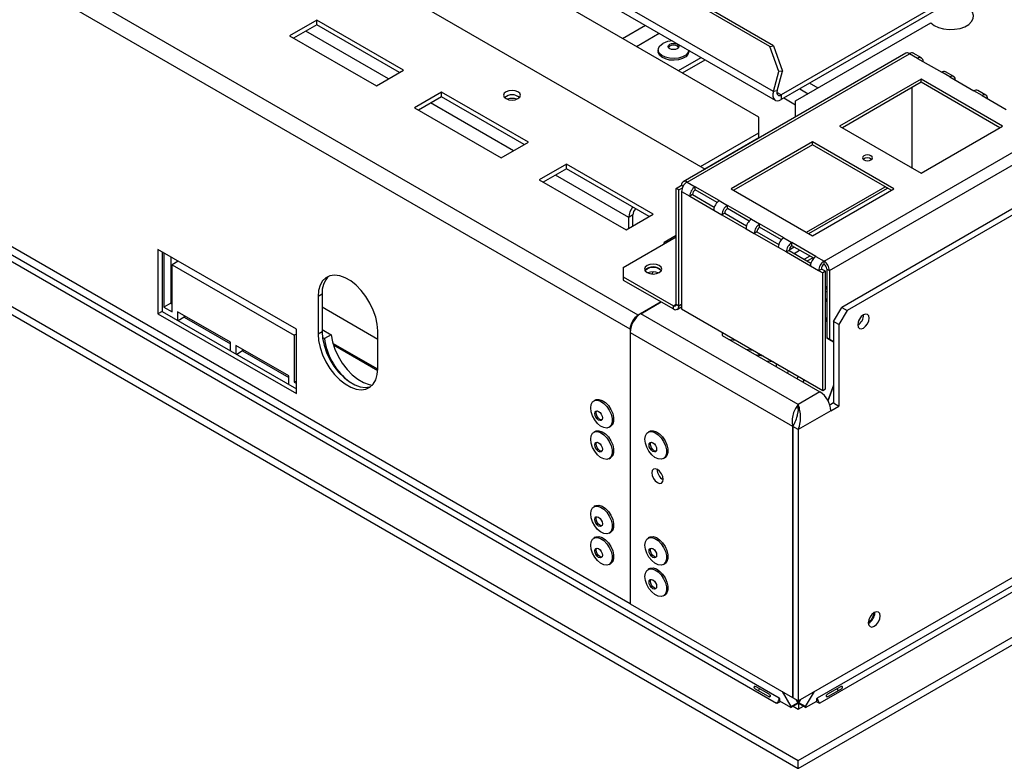
# Model space of a CAD drawing. Units: millimetres. Extents: x 7 to 266, y 3 to 203.
# Drawn here: x 230 to 247, y 33 to 46 of the extents above; entities that cross this region are included whole.
import ezdxf

# ---------------------------------------------------------------- set-up
doc = ezdxf.new("R2010")
doc.units = ezdxf.units.MM

msp = doc.modelspace()

# ---------------------------------------------------------------- linework, layer by layer
at = {"color": 7, "linetype": 'Continuous', "lineweight": 25}
for p, q in [((243.355, 45.424), (187.494, 77.672)), ((243.289, 45.413), (187.427, 77.661)), ((243.351, 44.629), (187.019, 77.15)), ((187.052, 76.997), (243.384, 44.477)), ((241.003, 40.741), (180.286, 75.792)), ((240.861, 40.496), (180.144, 75.547)), ((175.977, 72.145), (243.784, 33.001)), ((175.977, 72.009), (243.784, 32.865)), ((177.712, 71.927), (243.407, 34.002)), ((243.454, 34.084), (177.759, 72.009)), ((240.861, 35.728), (180.144, 70.779)), ((258.798, 53.409), (243.484, 44.569)), ((257.576, 52.622), (243.484, 44.487)), ((233.955, 48.021), (242.165, 43.281)), ((243.101, 44.184), (237.467, 47.436)), ((235.417, 45.871), (234.945, 45.599)), ((236.925, 45), (235.417, 45.871)), ((235.417, 45.789), (235.417, 45.871)), ((235.417, 45.789), (235.016, 45.558)), ((236.854, 44.959), (235.417, 45.789)), ((243.737, 44.464), (246.086, 45.82)), ((234.945, 45.599), (236.454, 44.728)), ((241.351, 45.354), (241.351, 45.324)), ((241.881, 45.324), (241.881, 45.345)), ((243.289, 45.413), (243.355, 45.424)), ((243.444, 44.975), (243.289, 45.413)), ((243.355, 45.424), (243.51, 44.985)), ((241.701, 44.992), (242.097, 45.22)), ((241.771, 44.951), (242.167, 45.18)), ((245.65, 45.293), (241.785, 43.061)), ((241.851, 43.055), (245.717, 45.286)), ((245.858, 45.205), (245.717, 45.286)), ((245.925, 45.211), (245.783, 45.293)), ((245.858, 45.205), (246.277, 44.963)), ((236.454, 44.728), (236.925, 45)), ((243.784, 34.04), (262.942, 45.1)), ((243.351, 44.629), (243.444, 44.975)), ((243.418, 44.64), (243.51, 44.985)), ((243.51, 44.985), (243.444, 44.975)), ((245.917, 44.844), (244.503, 44.028)), ((247.331, 44.028), (245.917, 44.844)), ((245.917, 44.79), (245.917, 44.844)), ((246.418, 44.881), (246.277, 44.963)), ((246.485, 44.888), (246.343, 44.97)), ((246.418, 44.881), (246.836, 44.64)), ((262.442, 44.665), (244.114, 34.084)), ((245.917, 44.79), (244.55, 44)), ((245.764, 43.3), (245.764, 44.701)), ((247.284, 44), (245.917, 44.79)), ((237.585, 44.619), (237.114, 44.347)), ((237.585, 44.537), (237.184, 44.306)), ((239.094, 43.748), (237.585, 44.619)), ((237.585, 44.537), (237.585, 44.619)), ((239.023, 43.707), (237.585, 44.537)), ((243.418, 44.64), (243.351, 44.629)), ((243.484, 44.569), (243.484, 44.487)), ((243.534, 44.516), (243.737, 44.398)), ((262.489, 44.583), (244.161, 34.002)), ((246.978, 44.558), (246.836, 44.64)), ((247.044, 44.565), (246.903, 44.646)), ((246.978, 44.558), (247.396, 44.317)), ((237.114, 44.347), (238.622, 43.476)), ((243.737, 44.192), (243.737, 44.464)), ((243.101, 43.912), (243.101, 44.184)), ((243.74, 44.19), (243.737, 44.192)), ((243.737, 44.188), (243.737, 44.192)), ((243.784, 33.001), (263.168, 44.191)), ((243.784, 32.865), (263.168, 44.055)), ((244.503, 44.028), (245.917, 43.211)), ((245.917, 43.211), (247.331, 44.028)), ((242.087, 43.326), (243.101, 43.912)), ((242.158, 43.286), (243.101, 43.83)), ((243.101, 43.83), (243.101, 43.912)), ((244.232, 41.68), (248.097, 43.912)), ((238.622, 43.476), (239.094, 43.748)), ((244.032, 43.755), (242.617, 42.939)), ((244.032, 43.701), (242.664, 42.912)), ((245.446, 42.939), (244.032, 43.755)), ((244.032, 43.701), (244.032, 43.755)), ((245.399, 42.912), (244.032, 43.701)), ((244.326, 41.517), (248.192, 43.749)), ((239.754, 43.367), (239.282, 43.095)), ((239.754, 43.286), (239.353, 43.054)), ((241.262, 42.496), (239.754, 43.367)), ((239.754, 43.286), (239.754, 43.367)), ((241.191, 42.456), (239.754, 43.286)), ((239.282, 43.095), (240.791, 42.224)), ((241.663, 42.946), (241.757, 43)), ((241.71, 42.919), (241.663, 42.946)), ((241.663, 40.932), (241.663, 42.946)), ((241.71, 42.919), (241.77, 42.953)), ((241.757, 43), (241.785, 42.984)), ((241.851, 43.055), (241.993, 42.973)), ((242.411, 42.732), (241.993, 42.973)), ((241.993, 42.919), (241.993, 42.973)), ((243.965, 42.161), (245.332, 42.95)), ((241.71, 40.904), (241.71, 42.919)), ((241.757, 42.891), (241.757, 40.85)), ((241.757, 42.891), (241.898, 42.81)), ((241.946, 42.837), (241.898, 42.81)), ((241.898, 42.81), (242.317, 42.568)), ((241.946, 42.837), (242.325, 42.618)), ((242.372, 42.7), (241.993, 42.919)), ((242.617, 42.939), (244.032, 42.123)), ((244.032, 42.123), (245.446, 42.939)), ((247.98, 42.864), (244.538, 40.877)), ((248.074, 42.81), (244.633, 40.823)), ((242.411, 42.732), (242.552, 42.65)), ((242.971, 42.408), (242.552, 42.65)), ((242.552, 42.595), (242.552, 42.65)), ((240.791, 42.224), (241.262, 42.496)), ((240.908, 42.483), (240.838, 42.442)), ((240.838, 42.252), (240.838, 42.442)), ((240.908, 42.292), (240.908, 42.483)), ((242.317, 42.568), (242.458, 42.487)), ((242.505, 42.514), (242.458, 42.487)), ((242.458, 42.487), (242.877, 42.245)), ((242.505, 42.514), (242.885, 42.295)), ((242.932, 42.376), (242.552, 42.595)), ((242.971, 42.408), (243.112, 42.327)), ((243.531, 42.085), (243.112, 42.327)), ((243.112, 42.272), (243.112, 42.327)), ((243.492, 42.053), (243.112, 42.272)), ((240.743, 41.571), (241.663, 42.102)), ((241.663, 42.129), (241.451, 42.007)), ((242.877, 42.245), (243.018, 42.163)), ((243.065, 42.191), (243.018, 42.163)), ((243.018, 42.163), (243.436, 41.922)), ((243.065, 42.191), (243.445, 41.972)), ((241.451, 41.979), (241.451, 42.007)), ((243.436, 41.922), (243.578, 41.84)), ((243.531, 42.085), (243.672, 42.004)), ((243.714, 41.925), (243.625, 41.874)), ((244.09, 41.762), (243.672, 42.004)), ((243.672, 41.949), (243.672, 42.004)), ((244.052, 41.73), (243.672, 41.949)), ((232.659, 41.884), (232.659, 40.768)), ((235.063, 40.496), (232.659, 41.884)), ((232.73, 41.843), (232.73, 40.808)), ((232.763, 41.824), (232.763, 40.882)), ((232.88, 41.756), (232.88, 40.95)), ((243.625, 41.867), (243.578, 41.84)), ((243.578, 41.84), (243.996, 41.599)), ((243.625, 41.867), (244.005, 41.648)), ((243.714, 41.816), (243.808, 41.871)), ((243.984, 41.769), (243.89, 41.715)), ((244.09, 41.762), (244.232, 41.68)), ((233.012, 41.679), (232.904, 41.617)), ((232.904, 40.8), (232.904, 41.617)), ((232.904, 41.617), (235.025, 40.392)), ((243.94, 41.686), (244.034, 41.74)), ((243.996, 41.599), (244.138, 41.517)), ((244.232, 41.626), (244.232, 41.68)), ((240.743, 41.571), (240.743, 41.408)), ((240.743, 41.408), (241.616, 40.904)), ((240.743, 41.408), (240.743, 41.353)), ((241.249, 41.458), (241.256, 41.492)), ((244.138, 41.517), (244.185, 41.544)), ((244.138, 41.517), (244.208, 41.476)), ((244.255, 41.504), (244.185, 41.544)), ((244.255, 41.504), (244.208, 41.476)), ((244.208, 39.435), (244.208, 41.476)), ((244.255, 39.462), (244.255, 41.504)), ((244.279, 41.544), (244.326, 41.517)), ((244.279, 41.544), (244.279, 40.347)), ((244.326, 41.517), (244.326, 40.32)), ((240.743, 41.353), (241.616, 40.85)), ((244.274, 41.233), (244.255, 41.235)), ((244.279, 41.232), (244.274, 41.233)), ((235.511, 41.108), (235.44, 41.067)), ((235.44, 41.067), (235.44, 40.414)), ((235.511, 41.108), (235.511, 40.455)), ((244.255, 41.156), (244.279, 41.154)), ((232.88, 40.95), (232.763, 40.882)), ((232.88, 40.95), (232.904, 40.936)), ((241.403, 40.973), (241.003, 40.741)), ((241.05, 40.768), (241.403, 40.973)), ((241.616, 40.85), (241.616, 40.904)), ((241.663, 40.932), (241.71, 40.904)), ((244.279, 41.04), (244.255, 40.976)), ((232.73, 40.808), (232.659, 40.768)), ((232.659, 40.768), (235.063, 39.38)), ((232.73, 40.808), (235.063, 39.461)), ((232.763, 40.882), (232.904, 40.8)), ((233.918, 40.27), (232.998, 40.8)), ((232.998, 40.8), (232.998, 40.653)), ((233.116, 40.732), (233.116, 40.705)), ((235.511, 40.885), (236.477, 40.327)), ((243.784, 39.19), (241.05, 40.768)), ((241.682, 40.843), (241.757, 40.887)), ((241.757, 40.85), (244.208, 39.435)), ((244.397, 40.633), (244.538, 40.877)), ((244.633, 40.823), (244.491, 40.578)), ((244.538, 40.877), (244.633, 40.823)), ((233.116, 40.705), (233.012, 40.645)), ((233.116, 40.705), (233.918, 40.242)), ((244.279, 40.707), (244.255, 40.643)), ((244.279, 40.689), (244.255, 40.624)), ((244.491, 40.578), (244.397, 40.633)), ((244.397, 40.633), (244.397, 39.217)), ((244.491, 40.578), (244.491, 39.163)), ((235.063, 40.414), (235.025, 40.392)), ((235.025, 40.392), (235.025, 39.576)), ((235.063, 39.38), (235.063, 40.496)), ((235.511, 40.455), (235.44, 40.414)), ((235.511, 40.493), (235.668, 40.403)), ((235.668, 40.403), (235.55, 40.334)), ((236.477, 39.815), (236.477, 40.469)), ((240.861, 40.496), (240.861, 35.728)), ((240.861, 40.442), (243.685, 38.812)), ((240.861, 40.442), (240.861, 35.728)), ((242.464, 40.442), (242.464, 40.387)), ((242.464, 40.387), (244.161, 39.408)), ((233.918, 40.123), (233.918, 40.27)), ((234.931, 39.685), (234.012, 40.215)), ((234.012, 40.215), (234.012, 40.068)), ((235.518, 40.353), (235.55, 40.334)), ((236.477, 39.803), (235.699, 40.252)), ((236.476, 39.776), (235.709, 40.219)), ((242.577, 40.322), (242.595, 40.321)), ((242.595, 40.321), (242.695, 40.308)), ((244.279, 40.347), (244.326, 40.32)), ((244.397, 40.279), (244.279, 40.347)), ((244.326, 40.32), (244.397, 40.279)), ((234.13, 40.12), (234.026, 40.06)), ((234.13, 40.147), (234.13, 40.12)), ((234.13, 40.12), (234.931, 39.657)), ((242.875, 40.15), (242.995, 40.136)), ((243.178, 40.03), (243.059, 40.044)), ((243.351, 39.93), (243.232, 39.944)), ((243.611, 39.78), (243.594, 39.735)), ((234.931, 39.538), (234.931, 39.685)), ((235.063, 39.597), (235.025, 39.576)), ((235.025, 39.576), (235.063, 39.554)), ((243.779, 39.683), (243.763, 39.638)), ((243.88, 39.624), (243.864, 39.579)), ((243.886, 39.621), (243.869, 39.576)), ((244.397, 39.528), (244.298, 39.26)), ((244.161, 39.408), (243.784, 39.19)), ((244.208, 39.435), (244.255, 39.462)), ((244.302, 39.253), (244.397, 39.509)), ((240.257, 39.267), (240.232, 39.252)), ((243.784, 39.111), (243.784, 39.19)), ((244.397, 39.217), (244.333, 39.18)), ((244.397, 39.217), (244.491, 39.163)), ((243.784, 39.111), (243.779, 39.054)), ((244.35, 39.081), (243.784, 38.755)), ((244.35, 39.081), (244.491, 39.163)), ((240.257, 38.722), (240.232, 38.707)), ((240.496, 38.793), (240.522, 38.808)), ((241.2, 38.723), (241.174, 38.708)), ((243.685, 38.812), (243.685, 34.098)), ((243.784, 38.755), (243.69, 38.809)), ((243.69, 38.809), (243.69, 34.095)), ((243.784, 38.755), (243.784, 34.04)), ((240.496, 38.248), (240.522, 38.263)), ((241.439, 38.249), (241.465, 38.264)), ((240.257, 37.427), (240.232, 37.412)), ((240.496, 36.953), (240.522, 36.968)), ((240.257, 36.883), (240.232, 36.868)), ((241.2, 36.883), (241.174, 36.868)), ((240.496, 36.409), (240.522, 36.424)), ((241.2, 36.338), (241.174, 36.323)), ((241.439, 36.409), (241.465, 36.424)), ((241.439, 35.864), (241.465, 35.879)), ((240.861, 35.728), (243.685, 34.098)), ((245.113, 35.57), (245.113, 35.58)), ((243.033, 34.25), (243.259, 34.119)), ((243.279, 34.153), (243.053, 34.284)), ((244.516, 34.284), (244.289, 34.153)), ((244.309, 34.119), (244.535, 34.25)), ((243.463, 34.078), (243.454, 34.084)), ((243.463, 34.035), (243.463, 34.078)), ((243.506, 34.201), (243.657, 33.939)), ((243.69, 34.1), (243.685, 34.098)), ((243.784, 34.04), (243.69, 34.095)), ((243.741, 34.065), (243.775, 34.007)), ((243.793, 34.007), (243.827, 34.065)), ((243.911, 33.939), (244.063, 34.201)), ((244.105, 34.078), (244.114, 34.084)), ((244.105, 34.035), (244.105, 34.078)), ((243.416, 33.997), (243.407, 34.002)), ((243.416, 33.997), (243.473, 34.029)), ((243.657, 33.923), (243.463, 34.035)), ((243.657, 33.939), (243.775, 34.007)), ((243.657, 33.923), (243.775, 33.991)), ((243.657, 33.939), (243.657, 33.923)), ((243.694, 33.945), (243.784, 33.893)), ((243.775, 34.007), (243.775, 33.991)), ((243.784, 33.893), (243.874, 33.945)), ((243.911, 33.939), (243.793, 34.007)), ((243.793, 34.007), (243.793, 33.991)), ((243.911, 33.923), (243.793, 33.991)), ((243.911, 33.923), (244.105, 34.035)), ((243.911, 33.939), (243.911, 33.923)), ((244.095, 34.029), (244.152, 33.997)), ((244.161, 34.002), (244.152, 33.997)), ((243.784, 32.865), (243.784, 33.001))]:
    msp.add_line(p, q, dxfattribs=at)
at = {"color": 8, "linetype": 'Continuous', "lineweight": 25}
for p, q in [((236.666, 44.85), (235.228, 45.68)), ((240.732, 45.551), (241.128, 45.78)), ((240.972, 45.412), (241.368, 45.641)), ((243.812, 44.676), (243.958, 44.591)), ((244.128, 44.689), (243.981, 44.774)), ((243.484, 44.569), (243.414, 44.609)), ((238.834, 43.599), (237.396, 44.429)), ((240.838, 42.442), (239.565, 43.177)), ((243.926, 42.184), (245.293, 42.973)), ((244.255, 41.184), (244.274, 41.233)), ((241.616, 40.904), (241.663, 40.932)), ((241.71, 40.904), (241.757, 40.932)), ((241.003, 40.734), (241.003, 40.741)), ((240.867, 40.5), (240.861, 40.496)), ((242.595, 40.321), (242.595, 40.312)), ((243.399, 39.902), (243.399, 39.848)), ((243.792, 33.898), (243.792, 34.045))]:
    msp.add_line(p, q, dxfattribs=at)
at = {"color": 7, "linetype": 'Continuous', "lineweight": 25, "flags": 128}
for points in [[(246.086, 45.82), (246.145, 45.775), (246.221, 45.74), (246.309, 45.717), (246.404, 45.706), (246.501, 45.71), (246.594, 45.726), (246.677, 45.755), (246.745, 45.795), (246.795, 45.843), (246.824, 45.896), (246.829, 45.952), (246.811, 46.007), (246.771, 46.058), (246.71, 46.102), (246.633, 46.136)], [(241.88, 45.345), (241.866, 45.303), (241.829, 45.263), (241.773, 45.231), (241.703, 45.209), (241.625, 45.201), (241.547, 45.206), (241.475, 45.224), (241.415, 45.254), (241.373, 45.292), (241.352, 45.336), (241.355, 45.382), (241.381, 45.425), (241.428, 45.462), (241.428, 45.462)], [(241.55, 45.449), (241.58, 45.461), (241.616, 45.465), (241.651, 45.461), (241.682, 45.449), (241.702, 45.431), (241.709, 45.411), (241.702, 45.39), (241.682, 45.373), (241.651, 45.361), (241.616, 45.357), (241.58, 45.361), (241.55, 45.373), (241.529, 45.39), (241.522, 45.411), (241.529, 45.431), (241.55, 45.449)], [(241.525, 45.397), (241.529, 45.404), (241.55, 45.422)], [(241.55, 45.422), (241.58, 45.433), (241.616, 45.437), (241.651, 45.433), (241.682, 45.422), (241.702, 45.404), (241.706, 45.397)], [(241.881, 45.324), (241.88, 45.318), (241.866, 45.273), (241.829, 45.233), (241.773, 45.201), (241.703, 45.179), (241.625, 45.171), (241.547, 45.176), (241.475, 45.194), (241.415, 45.224), (241.373, 45.262), (241.352, 45.307), (241.351, 45.324)], [(238.914, 44.625), (238.867, 44.643), (238.811, 44.649), (238.755, 44.643), (238.707, 44.625), (238.675, 44.597), (238.664, 44.565), (238.675, 44.532), (238.707, 44.505), (238.755, 44.486), (238.811, 44.48), (238.867, 44.486), (238.914, 44.505), (238.946, 44.532), (238.957, 44.565), (238.946, 44.597), (238.914, 44.625)], [(243.351, 44.629), (243.344, 44.587), (243.344, 44.548), (243.353, 44.515), (243.368, 44.49), (243.391, 44.474), (243.419, 44.468), (243.451, 44.472), (243.484, 44.487)], [(243.418, 44.64), (243.414, 44.619), (243.414, 44.599), (243.418, 44.583), (243.426, 44.57), (243.438, 44.562), (243.452, 44.559), (243.468, 44.561), (243.484, 44.569)], [(244.925, 43.441), (244.953, 43.43), (244.986, 43.426), (245.019, 43.43), (245.047, 43.441), (245.066, 43.457), (245.073, 43.477), (245.066, 43.496), (245.047, 43.512), (245.019, 43.523), (244.986, 43.527), (244.953, 43.523), (244.925, 43.512), (244.906, 43.496), (244.899, 43.477), (244.906, 43.457), (244.925, 43.441)], [(241.156, 41.483), (241.205, 41.464), (241.262, 41.457), (241.319, 41.464), (241.368, 41.483), (241.401, 41.511), (241.412, 41.544), (241.401, 41.577), (241.368, 41.605), (241.319, 41.624), (241.262, 41.631), (241.205, 41.624), (241.156, 41.605), (241.123, 41.577), (241.112, 41.544), (241.123, 41.511), (241.156, 41.483)], [(241.121, 41.514), (241.127, 41.522), (241.158, 41.549), (241.206, 41.568), (241.262, 41.574), (241.318, 41.568), (241.366, 41.549)], [(236.477, 40.469), (236.468, 40.584), (236.442, 40.705), (236.4, 40.829), (236.342, 40.95), (236.271, 41.065), (236.19, 41.171), (236.101, 41.262), (236.007, 41.337), (235.911, 41.392), (235.817, 41.426), (235.728, 41.437), (235.646, 41.426), (235.576, 41.393), (235.518, 41.338), (235.475, 41.263), (235.449, 41.172), (235.44, 41.067)], [(241.366, 41.549), (241.398, 41.522), (241.403, 41.514)], [(245.014, 40.69), (245.007, 40.729), (244.985, 40.754), (244.953, 40.76), (244.915, 40.747), (244.878, 40.716), (244.845, 40.673), (244.824, 40.623), (244.816, 40.575), (244.824, 40.536), (244.845, 40.511), (244.878, 40.505), (244.915, 40.518), (244.953, 40.549), (244.985, 40.592), (245.007, 40.642), (245.014, 40.69)], [(244.863, 40.7), (244.849, 40.671), (244.831, 40.644)], [(235.44, 40.414), (235.449, 40.299), (235.475, 40.178), (235.518, 40.054), (235.576, 39.933), (235.646, 39.817), (235.728, 39.712), (235.817, 39.621), (235.911, 39.546), (236.007, 39.491), (236.101, 39.457), (236.19, 39.445), (236.271, 39.456), (236.342, 39.49), (236.4, 39.545), (236.442, 39.619), (236.468, 39.71), (236.477, 39.815)], [(235.511, 40.455), (235.52, 40.34), (235.546, 40.218), (235.589, 40.095), (235.646, 39.973), (235.717, 39.858), (235.798, 39.753), (235.888, 39.662), (235.982, 39.587), (236.077, 39.532), (236.171, 39.498), (236.261, 39.486), (236.342, 39.497), (236.359, 39.503)], [(235.668, 40.403), (235.691, 40.279), (235.733, 40.152), (235.79, 40.027), (235.861, 39.909), (235.944, 39.8), (236.035, 39.705), (236.131, 39.629), (236.229, 39.572), (236.326, 39.538), (236.385, 39.528)], [(240.177, 39.131), (240.185, 39.189), (240.209, 39.234), (240.247, 39.259), (240.296, 39.263), (240.35, 39.246), (240.406, 39.209), (240.458, 39.156), (240.501, 39.09), (240.533, 39.019), (240.549, 38.948), (240.549, 38.883), (240.533, 38.831), (240.501, 38.796), (240.458, 38.781), (240.406, 38.787), (240.35, 38.815), (240.296, 38.86), (240.247, 38.921), (240.209, 38.99), (240.185, 39.062), (240.177, 39.131)], [(240.257, 39.267), (240.273, 39.274), (240.321, 39.278), (240.376, 39.261), (240.432, 39.224), (240.484, 39.171), (240.527, 39.105), (240.559, 39.034), (240.575, 38.963), (240.575, 38.898), (240.559, 38.846), (240.527, 38.811), (240.522, 38.808)], [(240.249, 39.032), (240.254, 39.058), (240.268, 39.075), (240.289, 39.079), (240.315, 39.07), (240.34, 39.05), (240.361, 39.021), (240.375, 38.988), (240.381, 38.956), (240.375, 38.929), (240.361, 38.913), (240.34, 38.909), (240.315, 38.918), (240.289, 38.938), (240.268, 38.967), (240.254, 39), (240.249, 39.032)], [(240.272, 39.045), (240.277, 39.072), (240.281, 39.078)], [(240.372, 38.922), (240.363, 38.922), (240.338, 38.931), (240.313, 38.952), (240.291, 38.98), (240.277, 39.013), (240.272, 39.045)], [(240.177, 38.586), (240.185, 38.645), (240.209, 38.689), (240.247, 38.715), (240.296, 38.719), (240.35, 38.702), (240.406, 38.665), (240.458, 38.611), (240.501, 38.546), (240.533, 38.474), (240.549, 38.403), (240.549, 38.339), (240.533, 38.287), (240.501, 38.252), (240.458, 38.236), (240.406, 38.243), (240.35, 38.27), (240.296, 38.316), (240.247, 38.376), (240.209, 38.445), (240.185, 38.518), (240.177, 38.586)], [(240.257, 38.722), (240.273, 38.73), (240.321, 38.734), (240.376, 38.717), (240.432, 38.68), (240.484, 38.626), (240.527, 38.561), (240.559, 38.489), (240.575, 38.418), (240.575, 38.354), (240.559, 38.302), (240.527, 38.266), (240.522, 38.263)], [(241.119, 38.586), (241.128, 38.645), (241.152, 38.689), (241.19, 38.715), (241.238, 38.719), (241.293, 38.702), (241.349, 38.665), (241.401, 38.611), (241.444, 38.546), (241.476, 38.474), (241.492, 38.403), (241.492, 38.339), (241.476, 38.287), (241.444, 38.252), (241.401, 38.237), (241.349, 38.243), (241.293, 38.27), (241.238, 38.316), (241.19, 38.376), (241.152, 38.446), (241.128, 38.518), (241.119, 38.586)], [(241.2, 38.723), (241.216, 38.73), (241.264, 38.734), (241.319, 38.717), (241.374, 38.68), (241.426, 38.626), (241.47, 38.561), (241.502, 38.489), (241.518, 38.418), (241.518, 38.354), (241.502, 38.302), (241.47, 38.267), (241.465, 38.264)], [(240.249, 38.488), (240.254, 38.514), (240.268, 38.53), (240.289, 38.534), (240.315, 38.526), (240.34, 38.505), (240.361, 38.476), (240.375, 38.443), (240.381, 38.411), (240.375, 38.385), (240.361, 38.369), (240.34, 38.364), (240.315, 38.373), (240.289, 38.394), (240.268, 38.422), (240.254, 38.455), (240.249, 38.488)], [(240.272, 38.501), (240.277, 38.527), (240.281, 38.534)], [(240.372, 38.378), (240.363, 38.378), (240.338, 38.387), (240.313, 38.407), (240.291, 38.436), (240.277, 38.469), (240.272, 38.501)], [(241.191, 38.488), (241.196, 38.514), (241.211, 38.53), (241.232, 38.534), (241.257, 38.526), (241.283, 38.505), (241.304, 38.476), (241.318, 38.443), (241.323, 38.411), (241.318, 38.385), (241.304, 38.369), (241.283, 38.365), (241.257, 38.373), (241.232, 38.394), (241.211, 38.423), (241.196, 38.456), (241.191, 38.488)], [(241.215, 38.501), (241.22, 38.527), (241.224, 38.534)], [(241.315, 38.378), (241.306, 38.378), (241.281, 38.387), (241.256, 38.407), (241.234, 38.436), (241.22, 38.469), (241.215, 38.501)], [(241.436, 37.889), (241.429, 37.937), (241.407, 37.986), (241.375, 38.03), (241.337, 38.06), (241.3, 38.073), (241.267, 38.067), (241.246, 38.042), (241.238, 38.003), (241.246, 37.955), (241.267, 37.906), (241.3, 37.862), (241.337, 37.832), (241.375, 37.818), (241.407, 37.825), (241.429, 37.849), (241.436, 37.889)], [(240.177, 37.291), (240.185, 37.35), (240.209, 37.394), (240.247, 37.419), (240.296, 37.423), (240.35, 37.406), (240.406, 37.369), (240.458, 37.316), (240.501, 37.25), (240.533, 37.179), (240.549, 37.108), (240.549, 37.043), (240.533, 36.991), (240.501, 36.956), (240.458, 36.941), (240.406, 36.947), (240.35, 36.975), (240.296, 37.02), (240.247, 37.081), (240.209, 37.15), (240.185, 37.222), (240.177, 37.291)], [(240.257, 37.427), (240.273, 37.434), (240.321, 37.438), (240.376, 37.421), (240.432, 37.384), (240.484, 37.331), (240.527, 37.265), (240.559, 37.194), (240.575, 37.123), (240.575, 37.058), (240.559, 37.006), (240.527, 36.971), (240.522, 36.968)], [(240.249, 37.192), (240.254, 37.218), (240.268, 37.235), (240.289, 37.239), (240.315, 37.23), (240.34, 37.21), (240.361, 37.181), (240.375, 37.148), (240.381, 37.116), (240.375, 37.089), (240.361, 37.073), (240.34, 37.069), (240.315, 37.078), (240.289, 37.098), (240.268, 37.127), (240.254, 37.16), (240.249, 37.192)], [(240.272, 37.206), (240.277, 37.232), (240.281, 37.239)], [(240.371, 37.082), (240.363, 37.082), (240.338, 37.091), (240.313, 37.112), (240.291, 37.14), (240.277, 37.173), (240.272, 37.206)], [(240.177, 36.746), (240.185, 36.805), (240.209, 36.849), (240.247, 36.875), (240.296, 36.879), (240.35, 36.862), (240.406, 36.825), (240.458, 36.771), (240.501, 36.706), (240.533, 36.634), (240.549, 36.563), (240.549, 36.499), (240.533, 36.447), (240.501, 36.412), (240.458, 36.397), (240.406, 36.403), (240.35, 36.43), (240.296, 36.476), (240.247, 36.536), (240.209, 36.606), (240.185, 36.678), (240.177, 36.746)], [(240.257, 36.883), (240.273, 36.89), (240.321, 36.894), (240.376, 36.877), (240.432, 36.84), (240.484, 36.786), (240.527, 36.721), (240.559, 36.649), (240.575, 36.578), (240.575, 36.514), (240.559, 36.462), (240.527, 36.427), (240.522, 36.424)], [(241.119, 36.746), (241.128, 36.805), (241.152, 36.849), (241.19, 36.875), (241.238, 36.879), (241.293, 36.862), (241.349, 36.825), (241.401, 36.771), (241.444, 36.706), (241.476, 36.635), (241.492, 36.563), (241.492, 36.499), (241.476, 36.447), (241.444, 36.412), (241.401, 36.397), (241.349, 36.403), (241.293, 36.43), (241.238, 36.476), (241.19, 36.536), (241.152, 36.606), (241.128, 36.678), (241.119, 36.746)], [(241.2, 36.883), (241.216, 36.89), (241.264, 36.894), (241.319, 36.877), (241.374, 36.84), (241.426, 36.786), (241.47, 36.721), (241.502, 36.65), (241.518, 36.578), (241.518, 36.514), (241.502, 36.462), (241.47, 36.427), (241.465, 36.424)], [(240.249, 36.648), (240.254, 36.674), (240.268, 36.69), (240.289, 36.694), (240.315, 36.686), (240.34, 36.665), (240.361, 36.636), (240.375, 36.603), (240.381, 36.571), (240.375, 36.545), (240.361, 36.529), (240.34, 36.524), (240.315, 36.533), (240.289, 36.554), (240.268, 36.583), (240.254, 36.616), (240.249, 36.648)], [(240.272, 36.661), (240.277, 36.687), (240.281, 36.694)], [(240.372, 36.538), (240.363, 36.538), (240.338, 36.547), (240.313, 36.567), (240.291, 36.596), (240.277, 36.629), (240.272, 36.661)], [(241.191, 36.648), (241.196, 36.674), (241.211, 36.69), (241.232, 36.695), (241.257, 36.686), (241.283, 36.665), (241.304, 36.637), (241.318, 36.604), (241.323, 36.571), (241.318, 36.545), (241.304, 36.529), (241.283, 36.525), (241.257, 36.533), (241.232, 36.554), (241.211, 36.583), (241.196, 36.616), (241.191, 36.648)], [(241.215, 36.661), (241.22, 36.688), (241.224, 36.694)], [(241.315, 36.538), (241.306, 36.538), (241.281, 36.547), (241.256, 36.567), (241.234, 36.596), (241.22, 36.629), (241.215, 36.661)], [(241.119, 36.202), (241.128, 36.261), (241.152, 36.305), (241.19, 36.33), (241.238, 36.335), (241.293, 36.318), (241.349, 36.281), (241.401, 36.227), (241.444, 36.162), (241.476, 36.09), (241.492, 36.019), (241.492, 35.955), (241.476, 35.902), (241.444, 35.867), (241.401, 35.852), (241.349, 35.859), (241.293, 35.886), (241.238, 35.932), (241.19, 35.992), (241.152, 36.061), (241.128, 36.133), (241.119, 36.202)], [(241.2, 36.338), (241.216, 36.345), (241.264, 36.35), (241.319, 36.333), (241.374, 36.296), (241.426, 36.242), (241.47, 36.177), (241.502, 36.105), (241.518, 36.034), (241.518, 35.97), (241.502, 35.917), (241.47, 35.882), (241.465, 35.879)], [(241.191, 36.103), (241.196, 36.13), (241.211, 36.146), (241.232, 36.15), (241.257, 36.141), (241.283, 36.121), (241.304, 36.092), (241.318, 36.059), (241.323, 36.027), (241.318, 36.001), (241.304, 35.984), (241.283, 35.98), (241.257, 35.989), (241.232, 36.009), (241.211, 36.038), (241.196, 36.071), (241.191, 36.103)], [(241.215, 36.117), (241.22, 36.143), (241.224, 36.15)], [(241.315, 35.994), (241.306, 35.994), (241.281, 36.003), (241.256, 36.023), (241.234, 36.052), (241.22, 36.085), (241.215, 36.117)], [(245.208, 35.515), (245.2, 35.557), (245.177, 35.583), (245.144, 35.589), (245.104, 35.575), (245.064, 35.543), (245.031, 35.498), (245.008, 35.446), (245, 35.396), (245.008, 35.354), (245.031, 35.329), (245.064, 35.322), (245.104, 35.336), (245.144, 35.368), (245.177, 35.413), (245.2, 35.465), (245.208, 35.515)]]:
    msp.add_lwpolyline(points, dxfattribs=at)
at = {"color": 7, "linetype": 'Continuous', "lineweight": 25}
for centre, radius, start, end in [((241.608, 45.123), 0.384, 90.9904, 117.9084), ((245.678, 45.232), 0.0671, 54.3824, 114.3071), ((245.756, 45.232), 0.0671, 65.6929, 125.6176), ((245.895, 45.159), 0.0582, 350.786, 129.2033), ((246.316, 44.909), 0.0671, 65.6929, 125.6176), ((246.455, 44.836), 0.0582, 350.786, 129.2033), ((246.875, 44.585), 0.0671, 65.6929, 125.6176), ((238.811, 44.374), 0.197, 49.3839, 130.6161), ((238.811, 44.286), 0.224, 68.6148, 111.3852), ((247.015, 44.513), 0.0582, 350.786, 129.2033), ((244.986, 43.355), 0.119, 52.4854, 127.5146), ((241.814, 43.01), 0.0582, 50.7967, 189.214), ((241.962, 42.882), 0.205, 122.6055, 177.3945), ((242.103, 42.8), 0.205, 122.6055, 177.3945), ((242.048, 42.832), 0.102, 122.6055, 177.3945), ((241.144, 42.428), 0.307, 141.0763, 177.3383), ((242.521, 42.559), 0.205, 122.6055, 177.3945), ((242.663, 42.477), 0.205, 122.6055, 177.3945), ((241.063, 42.476), 0.155, 132.4615, 177.3211), ((242.608, 42.509), 0.102, 122.6055, 177.3945), ((243.081, 42.236), 0.205, 122.6055, 177.3945), ((243.223, 42.154), 0.205, 122.6055, 177.3945), ((243.167, 42.186), 0.102, 122.6055, 177.3945), ((243.641, 41.913), 0.205, 122.6055, 177.3945), ((243.782, 41.831), 0.205, 122.6055, 177.3945), ((243.727, 41.863), 0.102, 122.6055, 177.3945), ((244.201, 41.589), 0.205, 122.6055, 177.3945), ((241.262, 41.393), 0.189, 41.0842, 138.9158), ((244.342, 41.508), 0.205, 122.6055, 177.3945), ((244.287, 41.54), 0.102, 122.6055, 177.3945), ((244.121, 41.508), 0.205, 2.6055, 57.3945), ((244.177, 41.54), 0.102, 2.6055, 57.3945), ((235.9, 41.139), 0.39, 133.926, 184.6031), ((241.262, 41.261), 0.232, 67.1889, 112.8111), ((241.634, 40.927), 0.0291, 230.7967, 9.214), ((241.652, 40.895), 0.0582, 230.7967, 9.214), ((241.271, 40.423), 0.41, 122.6055, 177.3945), ((241.168, 40.482), 0.307, 122.6055, 177.3945), ((244.718, 40.747), 0.202, 299.2414, 0.7639), ((236.716, 40.504), 1.178, 188.2684, 228.646), ((243.94, 39.062), 0.41, 2.6055, 57.3945), ((241.535, 38.06), 0.202, 179.2359, 240.7587), ((244.884, 35.582), 0.215, 302.6454, 357.36), ((244.897, 35.576), 0.217, 298.6771, 358.4368), ((243.352, 34.089), 0.102, 302.6055, 357.3945), ((244.216, 34.089), 0.102, 182.6055, 237.3945)]:
    msp.add_arc(centre, radius, start, end, dxfattribs=at)
for points, knots in [([(243.153, 40.044), (243.136, 40.046), (243.11, 40.05), (243.085, 40.044), (243.077, 40.042)], [0, 0, 0, 0, 0.66343, 1, 1, 1, 1]), ([(243.784, 38.755), (243.797, 38.795), (243.823, 38.875), (243.826, 39.001), (243.81, 39.113), (243.793, 39.165), (243.784, 39.19)], [0, 0, 0, 0, 0.254651, 0.509543, 0.764436, 1, 1, 1, 1]), ([(243.69, 38.809), (243.709, 38.843), (243.747, 38.911), (243.769, 39.003), (243.777, 39.043), (243.78, 39.058)], [0, 0, 0, 0, 0.386011, 0.773412, 1, 1, 1, 1]), ([(243.784, 39.081), (243.779, 39.068), (243.77, 39.042), (243.761, 39.004), (243.762, 38.984), (243.762, 38.983)], [0, 0, 0, 0, 0.494063, 0.988126, 1, 1, 1, 1]), ([(243.053, 34.284), (243.047, 34.285), (243.039, 34.288), (243.029, 34.291), (243.024, 34.29), (243.021, 34.288), (243.018, 34.285), (243.016, 34.282), (243.014, 34.279), (243.013, 34.276), (243.014, 34.272), (243.016, 34.267), (243.023, 34.26), (243.029, 34.254), (243.033, 34.25)], [0, 0, 0, 0, 0.21669, 0.341176, 0.382473, 0.42095, 0.459164, 0.499717, 0.537914, 0.574261, 0.612868, 0.657226, 0.781207, 1, 1, 1, 1]), ([(243.11, 34.251), (243.106, 34.245), (243.099, 34.234), (243.093, 34.223), (243.09, 34.217)], [0, 0, 0, 0, 0.503684, 1, 1, 1, 1]), ([(244.478, 34.217), (244.475, 34.223), (244.469, 34.234), (244.462, 34.245), (244.459, 34.251)], [0, 0, 0, 0, 0.502977, 1, 1, 1, 1]), ([(244.535, 34.25), (244.539, 34.254), (244.546, 34.259), (244.553, 34.267), (244.554, 34.272), (244.554, 34.275), (244.554, 34.279), (244.552, 34.282), (244.55, 34.286), (244.548, 34.288), (244.545, 34.29), (244.539, 34.29), (244.529, 34.288), (244.521, 34.285), (244.516, 34.284)], [0, 0, 0, 0, 0.21669, 0.341176, 0.382473, 0.42095, 0.459164, 0.499717, 0.537914, 0.574261, 0.612868, 0.657226, 0.781207, 1, 1, 1, 1]), ([(243.259, 34.119), (243.265, 34.117), (243.274, 34.114), (243.284, 34.111), (243.29, 34.112), (243.294, 34.114), (243.297, 34.116), (243.299, 34.119), (243.301, 34.122), (243.301, 34.126), (243.301, 34.13), (243.298, 34.135), (243.29, 34.143), (243.283, 34.149), (243.279, 34.153)], [0, 0, 0, 0, 0.2166902, 0.3411757, 0.3824728, 0.4209505, 0.4591637, 0.4997171, 0.5379144, 0.5742607, 0.6128684, 0.6572257, 0.7812071, 1, 1, 1, 1]), ([(244.289, 34.153), (244.285, 34.149), (244.278, 34.143), (244.27, 34.136), (244.268, 34.13), (244.267, 34.126), (244.268, 34.123), (244.269, 34.119), (244.271, 34.116), (244.274, 34.114), (244.278, 34.112), (244.284, 34.112), (244.294, 34.115), (244.303, 34.118), (244.309, 34.119)], [0, 0, 0, 0, 0.21669, 0.341176, 0.382473, 0.42095, 0.459164, 0.499717, 0.537914, 0.574261, 0.612868, 0.657226, 0.781207, 1, 1, 1, 1])]:
    msp.add_open_spline(points, degree=3, knots=knots, dxfattribs=at)
msp.add_open_spline([(243.784, 39.19), (243.767, 39.168), (243.732, 39.124), (243.692, 39.025), (243.671, 38.915), (243.68, 38.846), (243.685, 38.812)], degree=3, dxfattribs=at)

doc.saveas('drawing.dxf')
